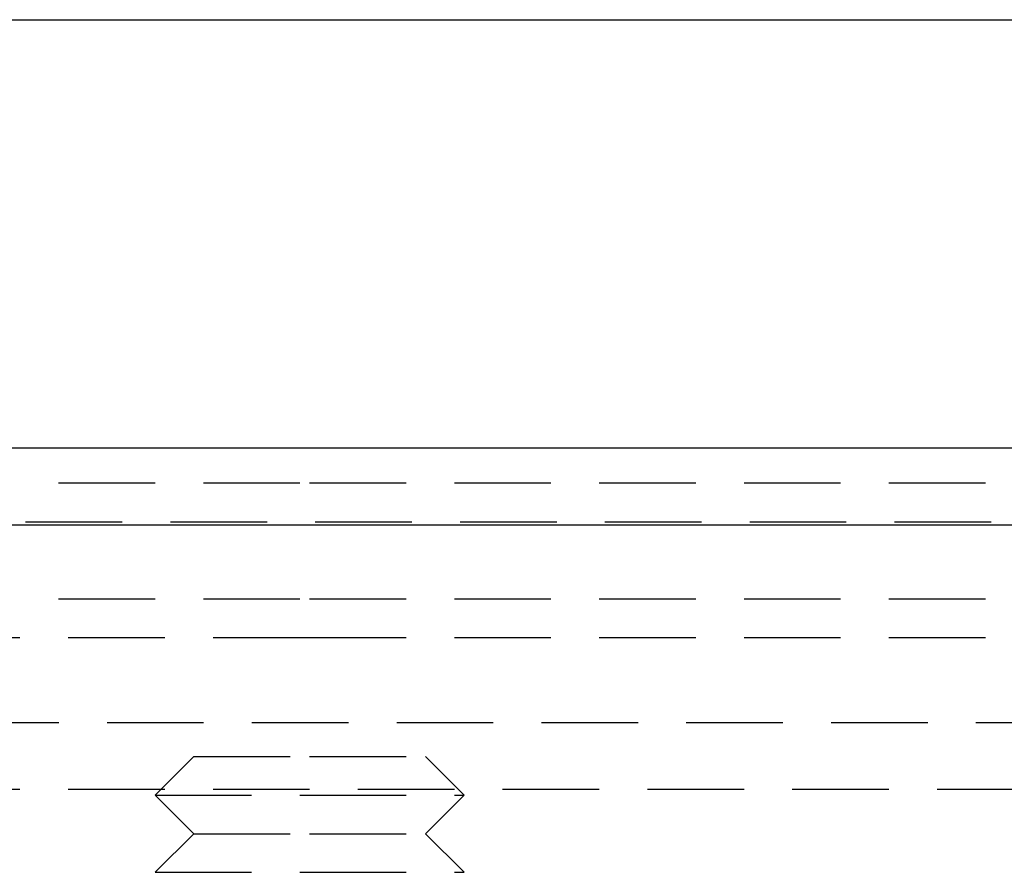
# Model space of a CAD drawing. Extents: x -146 to 496, y -346 to 467.
# Drawn here: x 342 to 368, y 324 to 346 of the extents above; entities that cross this region are included whole.
import ezdxf

# ---------------------------------------------------------------- set-up
doc = ezdxf.new("R2010")
doc.units = 0
doc.header["$LTSCALE"] = 10
doc.linetypes.add('VERDECKT', pattern=[0.375, 0.25, -0.125])
doc.layers.get('0').update_dxf_attribs({"linetype": 'CONTINUOUS'})
doc.layers.add('STEMPEL', color=3, linetype='CONTINUOUS')

# ---------------------------------------------------------------- blocks, each defined once
blk = doc.blocks.new('A$C0F844AE7')
at = {"color": 3, "linetype": 'CONTINUOUS', "extrusion": (-2e-16, 1, -2e-16)}
for p, q in [((-36.5, 346.087), (0, 346.087)), ((0, 346.087), (36.5, 346.087)), ((-146, 335), (0, 335)), ((0, 335), (146, 335)), ((-146, 333), (0, 333)), ((0, 333), (146, 333))]:
    blk.add_line(p, q, dxfattribs=at)
at = {"color": 1, "linetype": 'VERDECKT', "extrusion": (-2e-16, 1, -2e-16)}
for p, q in [((-36.5, 334.087), (0, 334.087)), ((0, 334.087), (36.5, 334.087)), ((-41.101, 333.08), (90.863, 333.08)), ((-36.5, 331.087), (0, 331.087)), ((0, 331.087), (36.5, 331.087)), ((-40, 330.087), (0, 330.087)), ((0, 330.087), (40, 330.087)), ((-91.494, 327.88), (91.494, 327.88)), ((-3, 327), (-4, 326)), ((-3, 327), (0, 327)), ((0, 327), (3, 327)), ((3, 327), (4, 326)), ((-92.5, 326.151), (92.5, 326.151)), ((-4, 326), (0, 326)), ((-3, 325), (-4, 326)), ((0, 326), (4, 326)), ((3, 325), (4, 326)), ((-3, 325), (-4, 324)), ((-3, 325), (0, 325)), ((0, 325), (3, 325)), ((3, 325), (4, 324)), ((-4, 324), (0, 324)), ((0, 324), (4, 324))]:
    blk.add_line(p, q, dxfattribs=at)

msp = doc.modelspace()

# ---------------------------------------------------------------- block references
at = {"layer": 'STEMPEL'}
msp.add_blockref('A$C0F844AE7', (350, 0), dxfattribs=at)

doc.saveas('drawing.dxf')
